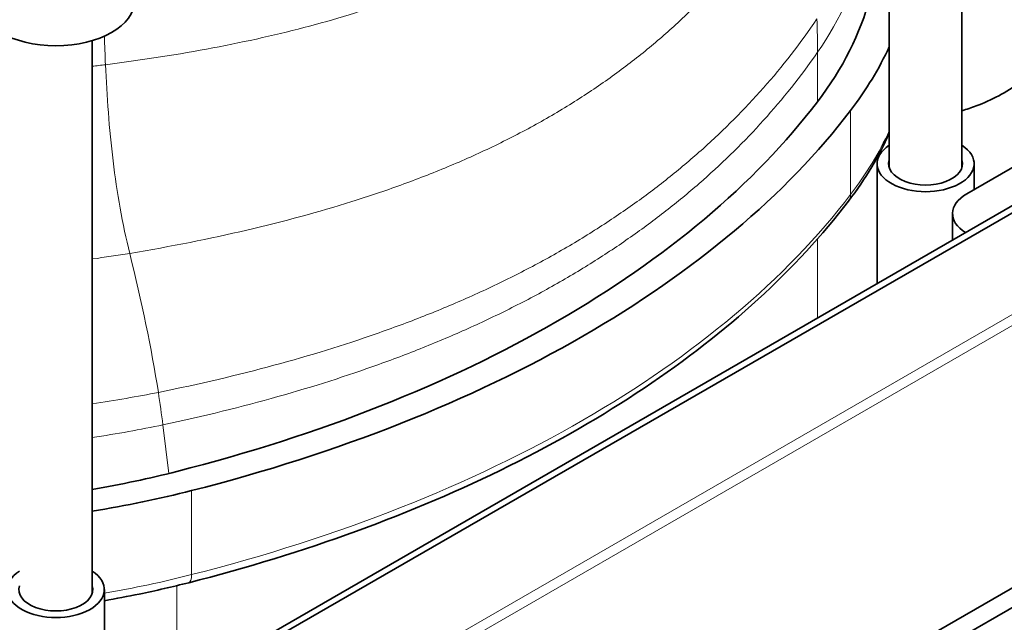
# Model space of a CAD drawing. Units: millimetres. Extents: x 0 to 5040, y 0 to 3564.
# Drawn here: x 1254 to 1335, y 1120 to 1170 of the extents above; entities that cross this region are included whole.
import ezdxf

# ---------------------------------------------------------------- set-up
doc = ezdxf.new("R2010")
doc.units = ezdxf.units.MM
doc.header["$LTSCALE"] = 12
doc.layers.add('Visible Edges(ISO)', color=7, linetype='Continuous', lineweight=35)
doc.layers.add('Visible Tangent Edges(ISO)', color=7, linetype='Continuous', lineweight=18)

msp = doc.modelspace()

# ---------------------------------------------------------------- linework, layer by layer
at = {"layer": 'Visible Edges(ISO)'}
for p, q in [((1440.758, 1215.131), (1262.567, 1112.252)), ((1441.983, 1215.24), (1263.792, 1112.362)), ((1325.627, 1189.274), (1325.627, 1157.66)), ((1331.627, 1189.274), (1331.627, 1157.66)), ((1332.023, 1155.497), (1354.65, 1168.561)), ((1259.851, 1168.141), (1259.851, 1122.489)), ((1324.627, 1157.978), (1324.627, 1148.082)), ((1324.696, 1158.615), (1324.696, 1158.406)), ((1332.627, 1157.978), (1332.627, 1155.845)), ((1330.851, 1153.864), (1330.851, 1151.676)), ((1369.583, 1142.481), (1285, 1093.647)), ((1369.275, 1140.67), (1285, 1092.014)), ((1260.851, 1110.559), (1260.851, 1122.807))]:
    msp.add_line(p, q, dxfattribs=at)
for centre, major_axis, start_param, end_param in [((1265.696, 1176.807), (59, 0), 5.868483, 6.396467), ((1256.851, 1171.47), (6.5, 0), 3.141593, 6.283185), ((1265.696, 1176.807), (62, 0), 5.868483, 6.024088), ((1225.273, 1187.082), (103.167, 0), 5.127091, 5.868483), ((1225.273, 1187.082), (106.167, 0), 5.127091, 5.868483), ((1328.627, 1157.978), (4, 0), 2.418858, 7.00592), ((1328.627, 1157.978), (3.05, 0), 2.960273, 6.464505), ((1334.851, 1153.864), (-4, 0), 5.497787, 7.031292), ((1243.069, 1163.743), (59, 0), 5.000818, 5.127091), ((1243.069, 1163.743), (62, 0), 4.986491, 5.127091), ((1256.851, 1122.807), (-4, 0), 5.560451, 10.147512), ((1256.851, 1122.807), (-3.05, 0), 6.101866, 9.606098)]:
    msp.add_ellipse(centre, major_axis=major_axis, ratio=0.57735, start_param=start_param, end_param=end_param, dxfattribs=at)
for points, knots in [([(1341.785, 1174.508), (1341.785, 1173.278), (1341.567, 1172.051), (1340.73, 1169.662), (1340.09, 1168.508), (1338.472, 1166.408), (1337.487, 1165.467), (1335.29, 1163.879), (1334.076, 1163.231), (1332.413, 1162.6), (1332.022, 1162.469), (1331.627, 1162.353)], [1.570796, 1.570796, 1.570796, 1.570796, 1.85975, 1.85975, 2.166321, 2.166321, 2.48048, 2.48048, 2.79464, 2.79464, 2.889225, 2.889225, 2.889225, 2.889225]), ([(1322.261, 1154.884), (1322.967, 1155.811), (1323.61, 1156.758), (1324.726, 1158.628), (1325.207, 1159.549), (1325.627, 1160.483)], [1.9414922, 1.9414922, 1.9414922, 1.9414922, 2.0244327, 2.0244327, 2.1024191, 2.1024191, 2.1024191, 2.1024191]), ([(1267.815, 1123.38), (1272.596, 1124.596), (1277.224, 1126.017), (1286.073, 1129.241), (1290.294, 1131.044), (1298.239, 1134.997), (1301.963, 1137.146), (1308.832, 1141.749), (1311.977, 1144.202), (1317.62, 1149.364), (1320.117, 1152.073), (1322.261, 1154.884)], [1.2001004, 1.2001004, 1.2001004, 1.2001004, 1.3483788, 1.3483788, 1.4966571, 1.4966571, 1.6449355, 1.6449355, 1.7932139, 1.7932139, 1.9414922, 1.9414922, 1.9414922, 1.9414922]), ([(1260.851, 1121.893), (1261.818, 1122.062), (1262.778, 1122.245), (1265.11, 1122.726), (1266.473, 1123.039), (1267.815, 1123.38)], [7.3624506, 7.3624506, 7.3624506, 7.3624506, 7.4117927, 7.4117927, 7.4832857, 7.4832857, 7.4832857, 7.4832857])]:
    msp.add_open_spline(points, degree=3, knots=knots, dxfattribs=at)
at = {"layer": 'Visible Tangent Edges(ISO)'}
for p, q in [((1319.702, 1163.092), (1319.707, 1167.182)), ((1322.441, 1155.444), (1322.441, 1162.385)), ((1352.296, 1155.057), (1279.82, 1113.213)), ((1352.296, 1154.165), (1281.55, 1113.32)), ((1319.695, 1151.758), (1319.695, 1145.235)), ((1266.168, 1132.399), (1265.681, 1136.414)), ((1268.049, 1124.042), (1268.049, 1130.982)), ((1266.841, 1123.139), (1266.841, 1114.72))]:
    msp.add_line(p, q, dxfattribs=at)
for centre, major_axis, ratio, start_param, end_param in [((1287.793, 1185.229), (16.525, -49.689), 0.549478, 1.024692, 1.08242), ((1265.696, 1169.867), (62, 0), 0.57735, 5.868483, 6.024088), ((1225.273, 1180.141), (106.167, 0), 0.57735, 5.127091, 5.868483), ((1321.068, 1155.793), (1.193, -0.91), 0.747287, 0, 0.517926), ((1215.534, 1161.534), (-39.322, 59.481), 0.536343, 3.96227, 4.008157), ((1243.069, 1156.803), (62, 0), 0.57735, 5.003286, 5.127091), ((1267.445, 1124.834), (0.37, -1.454), 0.328981, 0, 0.912991)]:
    msp.add_ellipse(centre, major_axis=major_axis, ratio=ratio, start_param=start_param, end_param=end_param, dxfattribs=at)
for points, knots in [([(1260.943, 1166.158), (1264.062, 1166.552), (1269.95, 1167.475), (1276.585, 1168.968), (1281.53, 1170.402), (1285.069, 1171.612), (1287.885, 1172.746), (1290.058, 1173.738), (1291.654, 1174.531), (1293.193, 1175.361), (1295.145, 1176.502), (1297.422, 1177.997), (1299.916, 1179.902), (1302.957, 1182.596), (1306.273, 1186.267), (1308.463, 1189.576), (1309.435, 1191.339)], [1.311063, 1.311063, 1.311063, 1.311063, 10.835699, 20.360336, 25.122655, 29.884973, 34.647292, 37.028451, 39.40961, 41.790769, 44.171928, 48.934247, 53.696565, 58.458884, 67.983521, 77.508157, 77.508157, 77.508157, 77.508157]), ([(1319.707, 1167.182), (1321.584, 1169.899), (1323.864, 1174.637), (1324.349, 1179.881), (1324.275, 1181.724)], [1.678848, 1.678848, 1.678848, 1.678848, 19.241969, 28.57603, 28.57603, 28.57603, 28.57603]), ([(1262.945, 1150.577), (1266.365, 1151.145), (1272.779, 1152.426), (1279.968, 1154.38), (1285.34, 1156.192), (1289.202, 1157.692), (1292.299, 1159.077), (1294.708, 1160.275), (1296.488, 1161.226), (1298.214, 1162.217), (1300.412, 1163.569), (1302.997, 1165.328), (1305.863, 1167.551), (1309.409, 1170.676), (1313.378, 1174.909), (1316.109, 1178.718), (1317.35, 1180.752)], [1.354078, 1.354078, 1.354078, 1.354078, 11.318946, 21.283814, 26.266248, 31.248682, 36.231116, 38.722333, 41.21355, 43.704767, 46.195984, 51.178418, 56.160852, 61.143286, 71.108154, 81.073022, 81.073022, 81.073022, 81.073022]), ([(1265.306, 1139.096), (1268.712, 1139.78), (1275.028, 1141.274), (1282.016, 1143.432), (1287.231, 1145.37), (1290.99, 1146.946), (1294.022, 1148.379), (1296.396, 1149.607), (1298.161, 1150.578), (1299.88, 1151.582), (1302.073, 1152.943), (1304.664, 1154.697), (1307.563, 1156.894), (1311.189, 1159.968), (1315.334, 1164.124), (1318.288, 1167.899), (1319.657, 1169.934)], [1.343674, 1.343674, 1.343674, 1.343674, 11.217217, 21.09076, 26.027532, 30.964303, 35.901074, 38.36946, 40.837846, 43.306231, 45.774617, 50.711389, 55.64816, 60.584931, 70.458474, 80.332017, 80.332017, 80.332017, 80.332017]), ([(1265.681, 1136.414), (1269.073, 1137.132), (1275.345, 1138.688), (1282.256, 1140.901), (1287.411, 1142.866), (1291.126, 1144.455), (1294.127, 1145.891), (1296.479, 1147.119), (1298.23, 1148.087), (1299.937, 1149.087), (1302.114, 1150.437), (1304.688, 1152.172), (1307.572, 1154.338), (1311.187, 1157.363), (1315.337, 1161.449), (1318.318, 1165.17), (1319.707, 1167.182)], [1.318623, 1.318623, 1.318623, 1.318623, 11.03124, 20.743857, 25.600166, 30.456475, 35.312783, 37.740938, 40.169092, 42.597246, 45.0254, 49.881709, 54.738018, 59.594326, 69.306944, 79.019561, 79.019561, 79.019561, 79.019561])]:
    msp.add_open_spline(points, degree=3, knots=knots, dxfattribs=at)
for points in [[(1260.943, 1166.158), (1260.907, 1166.955), (1260.878, 1167.741), (1260.853, 1168.513)], [(1259.851, 1166.026), (1260.218, 1166.068), (1260.582, 1166.112), (1260.943, 1166.158)], [(1262.945, 1150.577), (1262.343, 1152.987), (1261.439, 1158.172), (1261.058, 1163.555), (1260.943, 1166.158)], [(1259.851, 1150.11), (1260.906, 1150.254), (1261.938, 1150.41), (1262.945, 1150.577)], [(1265.306, 1139.096), (1264.731, 1142.744), (1263.941, 1146.585), (1262.945, 1150.577)], [(1259.851, 1138.161), (1261.748, 1138.433), (1263.572, 1138.748), (1265.306, 1139.096)], [(1259.851, 1135.367), (1261.887, 1135.67), (1263.836, 1136.024), (1265.681, 1136.414)]]:
    msp.add_open_spline(points, degree=3, dxfattribs=at)

doc.saveas('drawing.dxf')
